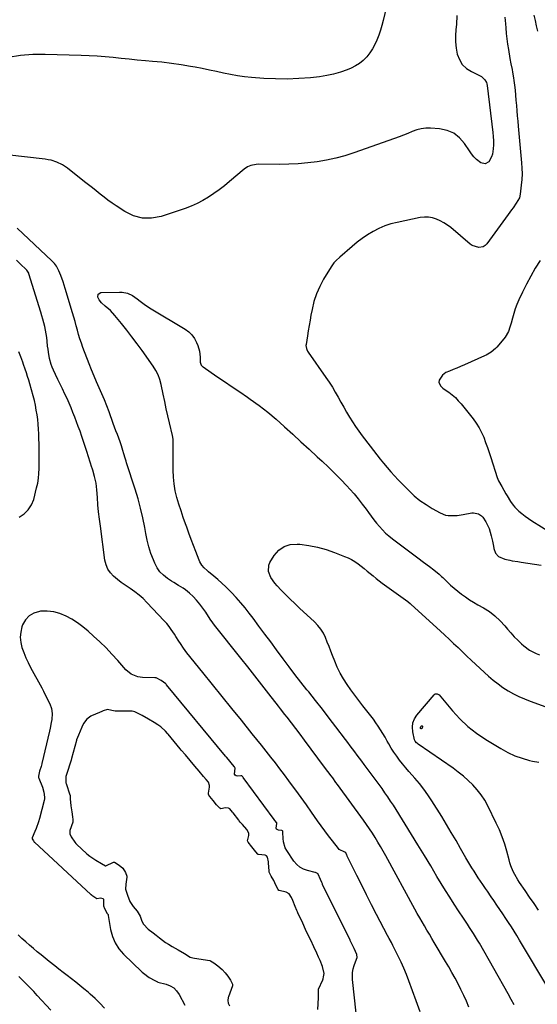
# Model space of a CAD drawing. Units: inches. Extents: x 1820448 to 1825759, y 458046 to 463373.
# Drawn here: x 1822769 to 1823122, y 460430 to 461101 of the extents above; entities that cross this region are included whole.
import ezdxf

# ---------------------------------------------------------------- set-up
doc = ezdxf.new("R2010")
doc.units = ezdxf.units.IN
doc.header["$MEASUREMENT"] = 0
for name, color, linetype in [('1', 7, 'Continuous'), ('7', 7, 'Continuous'), ('8', 7, 'Continuous')]:
    doc.layers.add(name, color=color, linetype=linetype)

msp = doc.modelspace()

# ---------------------------------------------------------------- linework, layer by layer
at = {"layer": '1', "color": 18}
for points in [[(1822924.79, 460540.09, 2070), (1822924.35, 460541.13, 2070), (1822925.13, 460544.7, 2070), (1822925.07, 460546.39, 2070), (1822923.73, 460548.78, 2070), (1822920.74, 460552.22, 2070), (1822919.33, 460553.91, 2070), (1822918.65, 460554.78, 2070), (1822918.31, 460555.21, 2070), (1822914.48, 460560.27, 2070), (1822914.12, 460560.74, 2070), (1822912.21, 460562.91, 2070), (1822911.32, 460563.37, 2070), (1822909.32, 460563.54, 2070), (1822906.04, 460563.01, 2070), (1822905.31, 460563.27, 2070), (1822903.2, 460565.67, 2070), (1822900.91, 460568.54, 2070), (1822898.63, 460571.38, 2070), (1822897.95, 460572.35, 2070), (1822897.71, 460572.87, 2070), (1822897.66, 460573.69, 2070), (1822898.29, 460577.61, 2070), (1822898.28, 460578.83, 2070), (1822897.55, 460581.06, 2070), (1822896.15, 460582.83, 2070), (1822894.28, 460585.04, 2070), (1822891.28, 460588.56, 2070), (1822888.24, 460592.1, 2070), (1822885.03, 460595.89, 2070), (1822881.84, 460599.67, 2070), (1822879.01, 460603.03, 2070), (1822878.31, 460603.87, 2070), (1822870.07, 460613.8, 2070), (1822869.72, 460614.22, 2070), (1822868.27, 460615.95, 2070), (1822865.03, 460618.89, 2070), (1822863.08, 460620.17, 2070), (1822860.6, 460621.72, 2070), (1822856.62, 460624.16, 2070), (1822852.34, 460626.56, 2070), (1822850.19, 460627.75, 2070), (1822847.44, 460629.06, 2070), (1822845.5, 460629.47, 2070), (1822844.21, 460629.55, 2070), (1822834.49, 460629.49, 2070), (1822833.88, 460629.51, 2070), (1822831.6, 460629.99, 2070), (1822828.82, 460630.61, 2070), (1822825.85, 460629.77, 2070), (1822824.43, 460629.16, 2070), (1822823.72, 460628.86, 2070), (1822823.37, 460628.71, 2070), (1822817.8, 460626.37, 2070), (1822817.35, 460626.16, 2070), (1822814.74, 460624.1, 2070), (1822812.45, 460621.13, 2070), (1822811.13, 460618.56, 2070), (1822810.02, 460615.81, 2070), (1822808.9, 460613.27, 2070), (1822807.65, 460609.93, 2070), (1822807.52, 460609.48, 2070), (1822804.23, 460597.16, 2070), (1822803.93, 460596.09, 2070), (1822803.06, 460593.45, 2070), (1822801.63, 460589.16, 2070), (1822800.3, 460584.87, 2070), (1822800.28, 460580.68, 2070), (1822800.43, 460580.18, 2070), (1822803.11, 460572.48, 2070), (1822803.19, 460572.2, 2070), (1822803.26, 460571.46, 2070), (1822803.3, 460569.76, 2070), (1822803.78, 460564.87, 2070), (1822804.3, 460560.94, 2070), (1822804.9, 460557.47, 2070), (1822805.19, 460555.73, 2070), (1822805.18, 460554.76, 2070), (1822805.07, 460554.13, 2070), (1822804.99, 460553.82, 2070), (1822803.08, 460548.18, 2070), (1822802.95, 460547.71, 2070), (1822802.98, 460545.76, 2070), (1822803.84, 460543.87, 2070), (1822806.34, 460540.2, 2070), (1822807.14, 460539.33, 2070), (1822807.56, 460538.92, 2070), (1822814.63, 460532.3, 2070), (1822816.61, 460530.65, 2070), (1822820.7, 460527.95, 2070), (1822824.67, 460525.54, 2070), (1822827.35, 460524.04, 2070), (1822827.41, 460524.03, 2070), (1822827.59, 460524.05, 2070), (1822832.78, 460526.47, 2070), (1822833.26, 460526.58, 2070), (1822833.5, 460526.55, 2070), (1822836.76, 460524.4, 2070), (1822839.1, 460522.33, 2070), (1822841.01, 460519.51, 2070), (1822841.95, 460516.92, 2070), (1822841.97, 460516.33, 2070), (1822841.14, 460511.52, 2070), (1822841, 460508.2, 2070), (1822842.38, 460503.96, 2070), (1822844.08, 460499.79, 2070), (1822846.18, 460496.31, 2070), (1822848.88, 460493.02, 2070), (1822850.95, 460489.77, 2070), (1822852.05, 460486.3, 2070), (1822853.25, 460484.25, 2070), (1822856.59, 460480.81, 2070), (1822859.95, 460478.23, 2070), (1822861.89, 460476.7, 2070), (1822864.32, 460474.79, 2070), (1822868.26, 460471.79, 2070), (1822870.27, 460470.49, 2070), (1822872.86, 460468.98, 2070), (1822877.03, 460466.63, 2070), (1822881.17, 460464.24, 2070), (1822885.25, 460461.81, 2070), (1822887.03, 460461.22, 2070), (1822888.2, 460460.98, 2070), (1822898.48, 460459.34, 2070), (1822899.1, 460459.18, 2070), (1822901.24, 460457.89, 2070), (1822904.03, 460455.7, 2070), (1822906.89, 460453.32, 2070), (1822909, 460450.98, 2070), (1822910.87, 460448.69, 2070), (1822912.73, 460446.06, 2070), (1822914.04, 460443.3, 2070), (1822913.98, 460442.25, 2070), (1822911.25, 460434.76, 2070), (1822911.06, 460434.13, 2070), (1822910.76, 460432.2, 2070), (1822911.02, 460430.4, 2070), (1822912.08, 460428.49, 2070)], [(1822972.23, 460426.06, 2070), (1822972.57, 460429.88, 2070), (1822972.72, 460434.11, 2070), (1822972.62, 460437.37, 2070), (1822972.79, 460439.92, 2070), (1822975.6, 460446.31, 2070), (1822975.84, 460446.93, 2070), (1822976.23, 460448.19, 2070), (1822976.5, 460450.67, 2070), (1822975.45, 460455.36, 2070), (1822973.77, 460459.45, 2070), (1822972.8, 460461.69, 2070), (1822971.58, 460464.49, 2070), (1822969.63, 460468.83, 2070), (1822967.46, 460473.25, 2070), (1822965.76, 460476.71, 2070), (1822963.92, 460480.67, 2070), (1822962.05, 460484.86, 2070), (1822958.63, 460492.03, 2070), (1822958.38, 460492.56, 2070), (1822957.89, 460493.64, 2070), (1822956.73, 460496.36, 2070), (1822955.16, 460500.29, 2070), (1822954.27, 460502.52, 2070), (1822952.67, 460504.96, 2070), (1822950.54, 460506.03, 2070), (1822945.9, 460507.21, 2070), (1822945.66, 460507.3, 2070), (1822945.09, 460507.79, 2070), (1822943.58, 460510.89, 2070), (1822942.15, 460513.95, 2070), (1822940.52, 460516.91, 2070), (1822939.03, 460519.71, 2070), (1822938.94, 460520.32, 2070), (1822938.66, 460525.96, 2070), (1822938.6, 460526.74, 2070), (1822937.91, 460529.96, 2070), (1822937.3, 460530.77, 2070), (1822936.39, 460531.31, 2070), (1822931.82, 460531.76, 2070), (1822931.6, 460531.82, 2070), (1822931.41, 460531.93, 2070), (1822929.91, 460533.67, 2070), (1822927.19, 460537.07, 2070), (1822924.79, 460540.09, 2070)]]:
    msp.add_polyline3d(points, dxfattribs=at)
at = {"layer": '7', "color": 18}
for points in [[(1823067.13, 461104.08, 2078), (1823066.83, 461098.11, 2078), (1823066.44, 461094.59, 2078), (1823066.18, 461090.37, 2078), (1823066.21, 461086.17, 2078), (1823066.67, 461081.99, 2078), (1823067.4, 461077.83, 2078), (1823068.85, 461074.08, 2078), (1823070.84, 461070.76, 2078), (1823073.65, 461068.11, 2078), (1823077.01, 461065.9, 2078), (1823083.12, 461063.01, 2078), (1823084.04, 461062.49, 2078), (1823086.3, 461060.33, 2078), (1823087.3, 461058.48, 2078), (1823087.6, 461057.47, 2078), (1823087.81, 461056.43, 2078), (1823091.75, 461024.37, 2078), (1823092, 461021.57, 2078), (1823092.12, 461018.77, 2078), (1823092.05, 461015.97, 2078), (1823091.85, 461013.17, 2078), (1823091.32, 461009.55, 2078), (1823090.78, 461007.75, 2078), (1823088.94, 461004.45, 2078), (1823086.38, 461002.93, 2078), (1823083.5, 461003.67, 2078), (1823080.56, 461006.05, 2078), (1823078.74, 461007.81, 2078), (1823077.13, 461009.76, 2078), (1823075.65, 461011.83, 2078), (1823072.43, 461016.88, 2078), (1823069.01, 461020.82, 2078), (1823065.11, 461023.94, 2078), (1823060.48, 461025.83, 2078), (1823055.37, 461026.9, 2078), (1823049.08, 461027.27, 2078), (1823045.89, 461027.23, 2078), (1823042.75, 461026.89, 2078), (1823039.69, 461026.11, 2078), (1823036.69, 461025.03, 2078), (1823033.71, 461023.76, 2078), (1823030.72, 461022.54, 2078), (1823027.7, 461021.38, 2078), (1823024.66, 461020.27, 2078), (1822996.86, 461010.47, 2078), (1822990.69, 461008.5, 2078), (1822984.46, 461006.79, 2078), (1822978.14, 461005.46, 2078), (1822971.76, 461004.38, 2078), (1822965.32, 461003.63, 2078), (1822958.87, 461003.06, 2078), (1822952.4, 461002.76, 2078), (1822945.92, 461002.63, 2078), (1822931.45, 461002.65, 2078), (1822930.18, 461002.6, 2078), (1822926.46, 461001.88, 2078), (1822924.15, 461000.88, 2078), (1822922.07, 460999.45, 2078), (1822911.92, 460990.88, 2078), (1822908.46, 460988.06, 2078), (1822904.93, 460985.34, 2078), (1822901.3, 460982.75, 2078), (1822897.61, 460980.25, 2078), (1822893.79, 460977.97, 2078), (1822889.87, 460975.89, 2078), (1822885.81, 460974.12, 2078), (1822881.64, 460972.55, 2078), (1822865.26, 460967.09, 2078), (1822858.81, 460965.91, 2078), (1822852.51, 460965.88, 2078), (1822846.44, 460967.56, 2078), (1822840.53, 460970.38, 2078), (1822834.61, 460974.32, 2078), (1822831.82, 460976.23, 2078), (1822829.05, 460978.2, 2078), (1822826.35, 460980.24, 2078), (1822823.68, 460982.34, 2078), (1822821.04, 460984.46, 2078), (1822818.39, 460986.59, 2078), (1822815.73, 460988.7, 2078), (1822813.07, 460990.81, 2078), (1822801.43, 461000, 2078), (1822797.97, 461002.34, 2078), (1822794.22, 461004.14, 2078), (1822790.24, 461005.41, 2078), (1822788.2, 461005.83, 2078), (1822786.13, 461006.15, 2078), (1822747.83, 461010.55, 2078)], [(1823099.94, 461103.06, 2076), (1823100.31, 461098.56, 2076), (1823100.53, 461095.68, 2076), (1823100.85, 461091.99, 2076), (1823101.24, 461088.31, 2076), (1823101.74, 461084.65, 2076), (1823102.3, 461080.99, 2076), (1823103.32, 461074.96, 2076), (1823104.01, 461071.17, 2076), (1823104.79, 461067.4, 2076), (1823105.18, 461065.51, 2076), (1823105.81, 461061.72, 2076), (1823106.06, 461059.81, 2076), (1823106.41, 461056.75, 2076), (1823106.79, 461053.3, 2076), (1823107.13, 461049.85, 2076), (1823107.44, 461046.4, 2076), (1823107.74, 461042.77, 2076), (1823108.02, 461039.22, 2076), (1823108.31, 461035.68, 2076), (1823108.62, 461032.14, 2076), (1823108.94, 461028.6, 2076), (1823111.26, 461003.78, 2076), (1823111.5, 460999.92, 2076), (1823111.57, 460996.06, 2076), (1823111.41, 460992.2, 2076), (1823111.08, 460988.35, 2076), (1823110.38, 460982.36, 2076), (1823109.75, 460979.88, 2076), (1823107.65, 460976.12, 2076), (1823105.46, 460973.01, 2076), (1823104.39, 460971.5, 2076), (1823102.23, 460968.52, 2076), (1823087.51, 460948.38, 2076), (1823086.4, 460947.28, 2076), (1823085.17, 460946.46, 2076), (1823082.2, 460945.9, 2076), (1823077.64, 460947.36, 2076), (1823076.3, 460948.28, 2076), (1823062.99, 460959.49, 2076), (1823060.71, 460961.23, 2076), (1823058.33, 460962.81, 2076), (1823055.8, 460964.14, 2076), (1823053.18, 460965.31, 2076), (1823050.47, 460966.1, 2076), (1823047.72, 460966.58, 2076), (1823044.94, 460966.58, 2076), (1823042.13, 460966.26, 2076), (1823026.36, 460963.06, 2076), (1823022.09, 460961.98, 2076), (1823017.93, 460960.63, 2076), (1823013.92, 460958.89, 2076), (1823010, 460956.89, 2076), (1823006.24, 460954.58, 2076), (1823002.58, 460952.12, 2076), (1822999.08, 460949.45, 2076), (1822995.67, 460946.64, 2076), (1822987.17, 460939.2, 2076), (1822984.74, 460936.98, 2076), (1822983.2, 460935.43, 2076), (1822981.25, 460932.81, 2076), (1822976.13, 460924.27, 2076), (1822973.54, 460919.37, 2076), (1822971.31, 460914.33, 2076), (1822969.62, 460909.09, 2076), (1822968.3, 460903.7, 2076), (1822967.57, 460899.83, 2076), (1822966.92, 460896.27, 2076), (1822966.29, 460892.7, 2076), (1822965.69, 460889.13, 2076), (1822965.11, 460885.56, 2076), (1822964.21, 460879.81, 2076), (1822964.15, 460879.11, 2076), (1822964.41, 460877.05, 2076), (1822964.94, 460875.74, 2076), (1822965.27, 460875.13, 2076), (1822965.65, 460874.53, 2076), (1822977.8, 460857.25, 2076), (1822980.02, 460853.98, 2076), (1822982.15, 460850.66, 2076), (1822984.15, 460847.26, 2076), (1822986.15, 460843.68, 2076), (1822988, 460840.27, 2076), (1822989.88, 460836.89, 2076), (1822991.82, 460833.54, 2076), (1822993.79, 460830.2, 2076), (1822995.84, 460826.92, 2076), (1822997.96, 460823.68, 2076), (1823000.2, 460820.52, 2076), (1823002.5, 460817.42, 2076), (1823007.86, 460810.46, 2076), (1823010.15, 460807.5, 2076), (1823012.46, 460804.54, 2076), (1823014.78, 460801.6, 2076), (1823017.12, 460798.67, 2076), (1823019.51, 460795.78, 2076), (1823021.95, 460792.94, 2076), (1823024.48, 460790.18, 2076), (1823027.07, 460787.47, 2076), (1823034.38, 460780.03, 2076), (1823038.07, 460776.58, 2076), (1823041.94, 460773.35, 2076), (1823046.06, 460770.45, 2076), (1823050.35, 460767.78, 2076), (1823055.66, 460764.78, 2076), (1823059.33, 460763.31, 2076), (1823061.28, 460762.99, 2076), (1823065.3, 460762.96, 2076), (1823067.32, 460763.12, 2076), (1823071.34, 460763.72, 2076), (1823077.28, 460764.87, 2076), (1823078.48, 460764.97, 2076), (1823081.95, 460764.21, 2076), (1823083.95, 460762.82, 2076), (1823084.76, 460761.94, 2076), (1823086.87, 460758.68, 2076), (1823088.09, 460756.43, 2076), (1823089.14, 460754.12, 2076), (1823089.95, 460751.71, 2076), (1823090.58, 460749.23, 2076), (1823091.32, 460745.61, 2076), (1823092.05, 460742.18, 2076), (1823092.44, 460740.46, 2076), (1823093.47, 460737.25, 2076), (1823095.56, 460734.99, 2076), (1823099.96, 460733.31, 2076), (1823103.17, 460732.52, 2076), (1823104.8, 460732.22, 2076), (1823108.63, 460731.6, 2076), (1823110.92, 460731.23, 2076), (1823115.5, 460730.5, 2076), (1823120.12, 460729.77, 2076), (1823124.65, 460729.07, 2076)], [(1823119.55, 461104.41, 2074), (1823120.45, 461100.8, 2074), (1823121.33, 461097.19, 2074), (1823122.21, 461093.58, 2074)], [(1823075.38, 460427.67, 2076), (1823073.6, 460431.67, 2076), (1823071.77, 460435.64, 2076), (1823069.86, 460439.58, 2076), (1823067.9, 460443.49, 2076), (1823065.87, 460447.36, 2076), (1823063.79, 460451.21, 2076), (1823061.63, 460455.01, 2076), (1823059.43, 460458.79, 2076), (1823051.71, 460471.72, 2076), (1823050.03, 460474.53, 2076), (1823048.36, 460477.35, 2076), (1823046.69, 460480.16, 2076), (1823045.02, 460482.98, 2076), (1823043.37, 460485.81, 2076), (1823041.74, 460488.65, 2076), (1823040.13, 460491.51, 2076), (1823038.55, 460494.38, 2076), (1823018.64, 460530.9, 2076), (1823016.9, 460534.03, 2076), (1823015.12, 460537.14, 2076), (1823013.29, 460540.22, 2076), (1823011.43, 460543.28, 2076), (1823009.5, 460546.3, 2076), (1823007.53, 460549.29, 2076), (1823005.5, 460552.24, 2076), (1823003.42, 460555.15, 2076), (1822985.69, 460579.46, 2076), (1822984.59, 460580.96, 2076), (1822982.38, 460583.96, 2076), (1822981.27, 460585.46, 2076), (1822979.04, 460588.45, 2076), (1822976.82, 460591.44, 2076), (1822963.2, 460609.8, 2076), (1822960.24, 460613.76, 2076), (1822957.25, 460617.7, 2076), (1822954.23, 460621.62, 2076), (1822951.28, 460625.41, 2076), (1822949.8, 460627.3, 2076), (1822946.85, 460631.09, 2076), (1822945.38, 460632.99, 2076), (1822938.82, 460641.45, 2076), (1822934.06, 460647.57, 2076), (1822929.28, 460653.67, 2076), (1822924.46, 460659.75, 2076), (1822919.63, 460665.81, 2076), (1822901.69, 460688.22, 2076), (1822900.55, 460689.75, 2076), (1822898.79, 460692.4, 2076), (1822895.76, 460697.12, 2076), (1822893.81, 460699.94, 2076), (1822891.74, 460702.67, 2076), (1822889.49, 460705.24, 2076), (1822887.12, 460707.72, 2076), (1822884.79, 460710.01, 2076), (1822881.96, 460712.42, 2076), (1822880.42, 460713.47, 2076), (1822877.19, 460715.36, 2076), (1822873.98, 460717.29, 2076), (1822872.4, 460718.3, 2076), (1822869.61, 460720.12, 2076), (1822866.9, 460722.26, 2076), (1822864.51, 460724.66, 2076), (1822862.59, 460727.46, 2076), (1822860.98, 460730.52, 2076), (1822860.07, 460732.73, 2076), (1822858.41, 460737.14, 2076), (1822856.96, 460741.61, 2076), (1822855.8, 460746.17, 2076), (1822854.84, 460750.79, 2076), (1822854.14, 460754.79, 2076), (1822852.85, 460761.42, 2076), (1822851.36, 460767.99, 2076), (1822849.59, 460774.5, 2076), (1822847.63, 460780.96, 2076), (1822841.74, 460798.99, 2076), (1822841.41, 460800.02, 2076), (1822840.78, 460802.1, 2076), (1822839.88, 460805.24, 2076), (1822839.27, 460807.32, 2076), (1822838.23, 460810.63, 2076), (1822837.29, 460813.29, 2076), (1822836.39, 460815.71, 2076), (1822835.45, 460818.25, 2076), (1822834.51, 460820.79, 2076), (1822833.59, 460823.33, 2076), (1822832.66, 460825.87, 2076), (1822829.84, 460833.69, 2076), (1822828.29, 460837.84, 2076), (1822826.66, 460841.96, 2076), (1822824.93, 460846.05, 2076), (1822823.14, 460850.1, 2076), (1822821.33, 460854.15, 2076), (1822819.58, 460858.23, 2076), (1822817.9, 460862.33, 2076), (1822816.27, 460866.46, 2076), (1822811.99, 460877.63, 2076), (1822810.93, 460880.54, 2076), (1822809.94, 460883.48, 2076), (1822809.05, 460886.45, 2076), (1822808.23, 460889.44, 2076), (1822807.44, 460892.44, 2076), (1822806.62, 460895.44, 2076), (1822805.76, 460898.42, 2076), (1822804.88, 460901.4, 2076), (1822799.86, 460917.9, 2076), (1822799.16, 460920.14, 2076), (1822798.43, 460922.37, 2076), (1822796.86, 460926.79, 2076), (1822795.6, 460930.06, 2076), (1822793.89, 460933.14, 2076), (1822792.46, 460935.01, 2076), (1822791.66, 460935.88, 2076), (1822790.83, 460936.72, 2076), (1822767, 460959.15, 2076)], [(1823042.08, 460424.36, 2074), (1823039.36, 460431.89, 2074), (1823034.32, 460445.66, 2074), (1823032.68, 460449.93, 2074), (1823030.94, 460454.17, 2074), (1823029.07, 460458.34, 2074), (1823027.1, 460462.48, 2074), (1823023.99, 460468.74, 2074), (1823023.49, 460469.71, 2074), (1823022.47, 460471.63, 2074), (1823020.89, 460474.49, 2074), (1823019.87, 460476.42, 2074), (1823012.35, 460490.91, 2074), (1823008.94, 460497.53, 2074), (1823005.55, 460504.16, 2074), (1823002.19, 460510.81, 2074), (1822998.86, 460517.47, 2074), (1822992.33, 460530.6, 2074), (1822992.22, 460530.81, 2074), (1822991.99, 460531.35, 2074), (1822991.55, 460532.46, 2074), (1822991.29, 460532.98, 2074), (1822990.75, 460533.3, 2074), (1822986.91, 460535.19, 2074), (1822986.31, 460535.84, 2074), (1822982.21, 460541.12, 2074), (1822979.63, 460544.5, 2074), (1822977.08, 460547.9, 2074), (1822974.58, 460551.34, 2074), (1822972.11, 460554.81, 2074), (1822967.97, 460560.71, 2074), (1822964.45, 460565.68, 2074), (1822960.9, 460570.63, 2074), (1822957.3, 460575.55, 2074), (1822953.68, 460580.45, 2074), (1822952.48, 460582.06, 2074), (1822949.43, 460586.13, 2074), (1822946.36, 460590.18, 2074), (1822943.28, 460594.23, 2074), (1822940.18, 460598.26, 2074), (1822937.06, 460602.27, 2074), (1822933.92, 460606.27, 2074), (1822930.74, 460610.24, 2074), (1822927.55, 460614.2, 2074), (1822920.16, 460623.31, 2074), (1822913.53, 460631.48, 2074), (1822906.92, 460639.66, 2074), (1822900.32, 460647.84, 2074), (1822893.72, 460656.04, 2074), (1822882.94, 460669.45, 2074), (1822881.77, 460670.96, 2074), (1822880.62, 460672.49, 2074), (1822878.46, 460675.64, 2074), (1822877.42, 460677.24, 2074), (1822875.37, 460680.46, 2074), (1822874.35, 460682.08, 2074), (1822872.27, 460685.29, 2074), (1822870.78, 460687.34, 2074), (1822869.17, 460689.31, 2074), (1822867.48, 460691.21, 2074), (1822855.66, 460703.73, 2074), (1822853.02, 460706.33, 2074), (1822850.25, 460708.8, 2074), (1822847.32, 460711.06, 2074), (1822844.26, 460713.18, 2074), (1822840.84, 460715.46, 2074), (1822838.13, 460717.4, 2074), (1822835.5, 460719.46, 2074), (1822832.93, 460721.59, 2074), (1822830.74, 460723.96, 2074), (1822828.95, 460726.54, 2074), (1822827.76, 460729.46, 2074), (1822826.98, 460732.59, 2074), (1822823.85, 460755.71, 2074), (1822823.24, 460760.61, 2074), (1822822.68, 460765.52, 2074), (1822822.22, 460770.44, 2074), (1822821.83, 460775.37, 2074), (1822821.45, 460780.67, 2074), (1822820.89, 460785.19, 2074), (1822819.88, 460789.63, 2074), (1822818.63, 460794.04, 2074), (1822818.18, 460795.45, 2074), (1822818.09, 460795.74, 2074), (1822814.67, 460806.72, 2074), (1822813.58, 460810.13, 2074), (1822812.46, 460813.53, 2074), (1822811.29, 460816.91, 2074), (1822809.98, 460820.58, 2074), (1822808.8, 460823.79, 2074), (1822807.6, 460827, 2074), (1822806.38, 460830.2, 2074), (1822805.15, 460833.39, 2074), (1822803.86, 460836.57, 2074), (1822802.53, 460839.72, 2074), (1822801.12, 460842.84, 2074), (1822799.67, 460845.94, 2074), (1822797.98, 460849.45, 2074), (1822796.43, 460852.68, 2074), (1822794.89, 460855.91, 2074), (1822793.36, 460859.15, 2074), (1822791.91, 460862.23, 2074), (1822791.07, 460864.17, 2074), (1822790.33, 460866.14, 2074), (1822789.2, 460870.21, 2074), (1822788.43, 460874.38, 2074), (1822788.14, 460876.47, 2074), (1822787.9, 460878.58, 2074), (1822787.56, 460882.09, 2074), (1822787.26, 460884.59, 2074), (1822786.9, 460887.08, 2074), (1822786.43, 460889.55, 2074), (1822785.9, 460892.02, 2074), (1822785.29, 460894.46, 2074), (1822784.65, 460896.9, 2074), (1822783.96, 460899.32, 2074), (1822783.24, 460901.74, 2074), (1822775.1, 460927.93, 2074), (1822774.96, 460928.32, 2074), (1822773.66, 460930.37, 2074), (1822773.38, 460930.66, 2074), (1822769.09, 460934.79, 2074), (1822766.67, 460937.15, 2074)], [(1823123.86, 460937.06, 2074), (1823120.63, 460931.78, 2074), (1823117.53, 460926.42, 2074), (1823114.65, 460920.94, 2074), (1823111.9, 460915.39, 2074), (1823109.41, 460910.13, 2074), (1823108.1, 460907.12, 2074), (1823106.91, 460904.07, 2074), (1823105.9, 460900.96, 2074), (1823105.01, 460897.8, 2074), (1823104.14, 460894.33, 2074), (1823103.32, 460891.45, 2074), (1823102.3, 460888.62, 2074), (1823100.16, 460884.72, 2074), (1823099.25, 460883.54, 2074), (1823094.46, 460877.91, 2074), (1823093.58, 460876.95, 2074), (1823090.57, 460874.48, 2074), (1823088.32, 460873.15, 2074), (1823087.16, 460872.55, 2074), (1823085.97, 460871.99, 2074), (1823072.28, 460865.92, 2074), (1823069.71, 460864.79, 2074), (1823067.14, 460863.67, 2074), (1823064.56, 460862.57, 2074), (1823061.98, 460861.47, 2074), (1823059.69, 460860.51, 2074), (1823057.21, 460858.87, 2074), (1823055.01, 460855.48, 2074), (1823054.72, 460853.69, 2074), (1823056.1, 460851.26, 2074), (1823057.58, 460849.88, 2074), (1823058.39, 460849.27, 2074), (1823061.54, 460847.11, 2074), (1823063.87, 460845.35, 2074), (1823066.08, 460843.47, 2074), (1823068.11, 460841.4, 2074), (1823070.03, 460839.2, 2074), (1823078.13, 460829.01, 2074), (1823080.28, 460826.05, 2074), (1823082.25, 460822.97, 2074), (1823083.93, 460819.74, 2074), (1823085.43, 460816.4, 2074), (1823086.75, 460812.96, 2074), (1823088.02, 460809.5, 2074), (1823089.21, 460806.02, 2074), (1823090.34, 460802.52, 2074), (1823094.54, 460789.06, 2074), (1823095.54, 460786.63, 2074), (1823097.74, 460782.81, 2074), (1823100.63, 460777.89, 2074), (1823101.42, 460776.54, 2074), (1823103.82, 460772.52, 2074), (1823105.61, 460769.99, 2074), (1823106.64, 460768.83, 2074), (1823109.49, 460766.12, 2074), (1823111.56, 460764.32, 2074), (1823113.69, 460762.6, 2074), (1823115.92, 460760.99, 2074), (1823118.2, 460759.47, 2074), (1823144.55, 460742.93, 2074)], [(1823106.27, 460429.08, 2078), (1823104.19, 460432.92, 2078), (1823102.07, 460436.74, 2078), (1823082.47, 460471.22, 2078), (1823081.19, 460473.42, 2078), (1823079.88, 460475.61, 2078), (1823078.53, 460477.77, 2078), (1823077.16, 460479.91, 2078), (1823075.76, 460482.04, 2078), (1823074.36, 460484.17, 2078), (1823072.95, 460486.29, 2078), (1823071.54, 460488.41, 2078), (1823068.24, 460493.34, 2078), (1823065.22, 460497.95, 2078), (1823062.24, 460502.58, 2078), (1823059.33, 460507.26, 2078), (1823056.47, 460511.97, 2078), (1823053.56, 460516.84, 2078), (1823049.26, 460523.99, 2078), (1823044.94, 460531.13, 2078), (1823040.58, 460538.25, 2078), (1823036.2, 460545.36, 2078), (1823025.61, 460562.46, 2078), (1823023.77, 460565.37, 2078), (1823021.9, 460568.26, 2078), (1823019.98, 460571.11, 2078), (1823018.03, 460573.93, 2078), (1823016.04, 460576.74, 2078), (1823014.03, 460579.53, 2078), (1823012, 460582.3, 2078), (1823009.95, 460585.06, 2078), (1823003.82, 460593.24, 2078), (1823002.23, 460595.36, 2078), (1823000.65, 460597.49, 2078), (1822999.07, 460599.62, 2078), (1822997.5, 460601.75, 2078), (1822995.92, 460603.88, 2078), (1822994.34, 460606, 2078), (1822992.75, 460608.12, 2078), (1822991.15, 460610.23, 2078), (1822984.62, 460618.82, 2078), (1822980.02, 460624.82, 2078), (1822975.39, 460630.81, 2078), (1822970.72, 460636.75, 2078), (1822966.02, 460642.68, 2078), (1822964.85, 460644.14, 2078), (1822960.74, 460649.34, 2078), (1822956.67, 460654.57, 2078), (1822952.66, 460659.85, 2078), (1822948.69, 460665.16, 2078), (1822944.14, 460671.33, 2078), (1822940.12, 460676.75, 2078), (1822936.1, 460682.16, 2078), (1822932.07, 460687.57, 2078), (1822928.02, 460692.97, 2078), (1822925.5, 460696.32, 2078), (1822922.64, 460699.98, 2078), (1822919.7, 460703.56, 2078), (1822916.61, 460707.02, 2078), (1822913.44, 460710.41, 2078), (1822912.06, 460711.82, 2078), (1822909.46, 460714.39, 2078), (1822906.81, 460716.91, 2078), (1822904.08, 460719.34, 2078), (1822901.29, 460721.71, 2078), (1822897.64, 460724.71, 2078), (1822896.66, 460725.56, 2078), (1822894.78, 460727.34, 2078), (1822893.07, 460729.27, 2078), (1822891.73, 460731.43, 2078), (1822891.2, 460732.6, 2078), (1822888.95, 460738.45, 2078), (1822887.38, 460742.59, 2078), (1822885.82, 460746.73, 2078), (1822884.29, 460750.89, 2078), (1822882.78, 460755.05, 2078), (1822881.97, 460757.29, 2078), (1822880.41, 460761.77, 2078), (1822878.9, 460766.27, 2078), (1822877.47, 460770.8, 2078), (1822876.1, 460775.35, 2078), (1822874.99, 460779.94, 2078), (1822874.14, 460784.57, 2078), (1822873.69, 460789.26, 2078), (1822873.51, 460793.98, 2078), (1822873.61, 460812.37, 2078), (1822873.56, 460815.07, 2078), (1822873.17, 460817.73, 2078), (1822871.14, 460826.17, 2078), (1822869.98, 460831.05, 2078), (1822868.86, 460835.93, 2078), (1822867.79, 460840.83, 2078), (1822866.74, 460845.74, 2078), (1822865.34, 460852.53, 2078), (1822864.47, 460855.83, 2078), (1822863.25, 460859.01, 2078), (1822861.71, 460862.05, 2078), (1822859.88, 460864.92, 2078), (1822852.32, 460875.55, 2078), (1822848.91, 460880.26, 2078), (1822845.43, 460884.93, 2078), (1822841.86, 460889.52, 2078), (1822838.22, 460894.06, 2078), (1822833.81, 460899.47, 2078), (1822830.69, 460902.9, 2078), (1822827.21, 460905.99, 2078), (1822824.66, 460908.14, 2078), (1822823.12, 460910.15, 2078), (1822822.23, 460912.01, 2078), (1822822.41, 460914.16, 2078), (1822824.28, 460915.22, 2078), (1822836.93, 460915.54, 2078), (1822838.81, 460915.46, 2078), (1822842.43, 460914.66, 2078), (1822845.85, 460913.05, 2078), (1822849.02, 460910.98, 2078), (1822851.09, 460909.34, 2078), (1822854.69, 460906.55, 2078), (1822858.5, 460904.06, 2078), (1822881.7, 460890.12, 2078), (1822884.16, 460888.29, 2078), (1822886.34, 460886.22, 2078), (1822888.08, 460883.76, 2078), (1822889.53, 460881.06, 2078), (1822890.39, 460879, 2078), (1822891.56, 460875.17, 2078), (1822891.95, 460871.18, 2078), (1822891.97, 460867.71, 2078), (1822892.72, 460865.58, 2078), (1822893.46, 460864.73, 2078), (1822893.91, 460864.38, 2078), (1822903.42, 460858, 2078), (1822908.65, 460854.47, 2078), (1822913.87, 460850.92, 2078), (1822919.06, 460847.34, 2078), (1822924.24, 460843.74, 2078), (1822926.13, 460842.42, 2078), (1822932.15, 460838.03, 2078), (1822938.05, 460833.49, 2078), (1822943.77, 460828.73, 2078), (1822949.37, 460823.82, 2078), (1822949.56, 460823.65, 2078), (1822955.16, 460818.54, 2078), (1822960.75, 460813.42, 2078), (1822966.33, 460808.28, 2078), (1822971.9, 460803.13, 2078), (1822975.26, 460800.01, 2078), (1822979.56, 460795.93, 2078), (1822983.8, 460791.79, 2078), (1822987.94, 460787.55, 2078), (1822992.02, 460783.25, 2078), (1822994.05, 460781.06, 2078), (1822997, 460777.75, 2078), (1822999.85, 460774.37, 2078), (1823002.56, 460770.87, 2078), (1823005.19, 460767.29, 2078), (1823006.8, 460765, 2078), (1823008.58, 460762.55, 2078), (1823010.42, 460760.13, 2078), (1823012.33, 460757.78, 2078), (1823014.28, 460755.46, 2078), (1823016.35, 460753.24, 2078), (1823018.49, 460751.11, 2078), (1823020.77, 460749.13, 2078), (1823023.13, 460747.23, 2078), (1823040.49, 460734.13, 2078), (1823044.43, 460731.16, 2078), (1823048.39, 460728.22, 2078), (1823051.41, 460725.95, 2078), (1823054.96, 460723.01, 2078), (1823056.67, 460721.46, 2078), (1823057.51, 460720.66, 2078), (1823060.49, 460717.79, 2078), (1823062.85, 460715.6, 2078), (1823065.26, 460713.47, 2078), (1823067.75, 460711.43, 2078), (1823070.3, 460709.45, 2078), (1823073.07, 460707.46, 2078), (1823075.78, 460705.61, 2078), (1823078.57, 460703.87, 2078), (1823081.4, 460702.21, 2078), (1823085.2, 460700.07, 2078), (1823089.28, 460697.47, 2078), (1823093.12, 460694.58, 2078), (1823096.61, 460691.28, 2078), (1823099.87, 460687.71, 2078), (1823101.63, 460685.54, 2078), (1823103.89, 460682.89, 2078), (1823106.24, 460680.33, 2078), (1823108.72, 460677.89, 2078), (1823111.28, 460675.54, 2078), (1823112.76, 460674.24, 2078), (1823116.74, 460671.28, 2078), (1823121.12, 460668.94, 2078), (1823123.42, 460667.95, 2078)], [(1822768.38, 460761.81, 2072), (1822771.82, 460764.11, 2072), (1822774.71, 460766.84, 2072), (1822776.81, 460770.23, 2072), (1822778.36, 460774.05, 2072), (1822780.39, 460781.92, 2072), (1822781.11, 460785.19, 2072), (1822781.66, 460788.47, 2072), (1822781.98, 460791.79, 2072), (1822782.13, 460795.13, 2072), (1822782.14, 460798.49, 2072), (1822782.13, 460801.84, 2072), (1822782.09, 460805.19, 2072), (1822782.03, 460808.55, 2072), (1822781.79, 460818.73, 2072), (1822781.65, 460822.01, 2072), (1822781.44, 460825.28, 2072), (1822781.1, 460828.54, 2072), (1822780.7, 460831.8, 2072), (1822780.17, 460835.03, 2072), (1822779.56, 460838.25, 2072), (1822778.83, 460841.45, 2072), (1822778.01, 460844.62, 2072), (1822775.71, 460852.97, 2072), (1822774.99, 460855.45, 2072), (1822774.24, 460857.93, 2072), (1822773.44, 460860.4, 2072), (1822772.61, 460862.85, 2072), (1822771.5, 460865.97, 2072), (1822770.87, 460867.73, 2072), (1822769.58, 460871.22, 2072), (1822768.28, 460874.71, 2072)], [(1822998.4, 460423.61, 2072), (1822995.9, 460446.4, 2072), (1822995.94, 460451.29, 2072), (1822996.42, 460453.68, 2072), (1822997.13, 460456.04, 2072), (1822998.73, 460460.27, 2072), (1822999.09, 460461.46, 2072), (1822998.75, 460463.42, 2072), (1822996.98, 460467.54, 2072), (1822995.14, 460471.3, 2072), (1822994.37, 460473.04, 2072), (1822994.28, 460473.21, 2072), (1822975.49, 460511.32, 2072), (1822975.33, 460511.64, 2072), (1822974.89, 460512.6, 2072), (1822974.07, 460514.59, 2072), (1822972.57, 460518.24, 2072), (1822972.37, 460518.52, 2072), (1822971.09, 460519.31, 2072), (1822970.72, 460519.44, 2072), (1822970.35, 460519.55, 2072), (1822965.23, 460520.8, 2072), (1822962.49, 460521.8, 2072), (1822960, 460523.16, 2072), (1822957.87, 460525.03, 2072), (1822955.97, 460527.25, 2072), (1822951.12, 460534.46, 2072), (1822950.07, 460536.37, 2072), (1822948.77, 460540.43, 2072), (1822948.52, 460542.59, 2072), (1822948.41, 460546.77, 2072), (1822948.33, 460547.57, 2072), (1822948.17, 460548.02, 2072), (1822947.73, 460548.22, 2072), (1822945.37, 460548.33, 2072), (1822944.07, 460549, 2072), (1822943.82, 460549.65, 2072), (1822944.29, 460552.86, 2072), (1822944.18, 460553.36, 2072), (1822942.85, 460554.92, 2072), (1822942.35, 460555.57, 2072), (1822921.24, 460584.4, 2072), (1822921, 460584.71, 2072), (1822920.74, 460585.05, 2072), (1822920.33, 460585.33, 2072), (1822919.8, 460585.39, 2072), (1822917.41, 460585.22, 2072), (1822916.52, 460585.42, 2072), (1822915.85, 460585.82, 2072), (1822915.49, 460586.52, 2072), (1822915.73, 460590.74, 2072), (1822915.71, 460591, 2072), (1822915.5, 460591.49, 2072), (1822914.01, 460593.25, 2072), (1822911.19, 460596.56, 2072), (1822909.89, 460598.1, 2072), (1822909.19, 460598.94, 2072), (1822868.93, 460647.57, 2072), (1822868.72, 460647.83, 2072), (1822868.48, 460648.11, 2072), (1822865.43, 460650.38, 2072), (1822861.83, 460652.27, 2072), (1822861, 460652.37, 2072), (1822852.52, 460652.6, 2072), (1822849.35, 460652.99, 2072), (1822844.9, 460654.7, 2072), (1822841.23, 460657.71, 2072), (1822835.67, 460664.13, 2072), (1822831.76, 460668.49, 2072), (1822827.73, 460672.74, 2072), (1822823.55, 460676.84, 2072), (1822819.26, 460680.83, 2072), (1822815.53, 460684.18, 2072), (1822812.01, 460687.09, 2072), (1822808.34, 460689.81, 2072), (1822804.48, 460692.24, 2072), (1822800.48, 460694.47, 2072), (1822796.3, 460696.14, 2072), (1822792.03, 460697.32, 2072), (1822787.62, 460697.76, 2072), (1822783.12, 460697.69, 2072), (1822782.33, 460697.61, 2072), (1822778.48, 460696.49, 2072), (1822775.18, 460694.7, 2072), (1822772.69, 460691.87, 2072), (1822770.75, 460688.37, 2072), (1822770.31, 460687.08, 2072), (1822769.51, 460683.55, 2072), (1822769.16, 460680.02, 2072), (1822769.52, 460676.49, 2072), (1822770.34, 460672.96, 2072), (1822771.63, 460669.47, 2072), (1822773.03, 460666.03, 2072), (1822774.6, 460662.66, 2072), (1822776.29, 460659.34, 2072), (1822783.82, 460645.36, 2072), (1822784.95, 460643.23, 2072), (1822787.13, 460638.95, 2072), (1822789.27, 460634.52, 2072), (1822790.45, 460631.3, 2072), (1822790.96, 460627.9, 2072), (1822790.65, 460623.87, 2072), (1822790.36, 460621.86, 2072), (1822789.65, 460617.87, 2072), (1822789.21, 460615.88, 2072), (1822784.03, 460593.95, 2072), (1822783.95, 460593.63, 2072), (1822783.36, 460591.76, 2072), (1822782.32, 460588.59, 2072), (1822781.57, 460585.12, 2072), (1822781.67, 460584.52, 2072), (1822781.76, 460584.22, 2072), (1822781.86, 460583.93, 2072), (1822784.29, 460577.77, 2072), (1822785.38, 460574.35, 2072), (1822785.85, 460570.85, 2072), (1822785.74, 460569.68, 2072), (1822785.52, 460568.52, 2072), (1822782.36, 460556.42, 2072), (1822781.7, 460554.11, 2072), (1822780.14, 460549.57, 2072), (1822779.25, 460547.34, 2072), (1822777.44, 460543.07, 2072), (1822777.37, 460542.58, 2072), (1822777.39, 460542.41, 2072), (1822778.13, 460541.03, 2072), (1822778.79, 460540.27, 2072), (1822778.93, 460540.13, 2072), (1822817.32, 460504.52, 2072), (1822817.48, 460504.38, 2072), (1822817.98, 460503.97, 2072), (1822821.52, 460501.78, 2072), (1822824.03, 460502.16, 2072), (1822824.95, 460502.02, 2072), (1822825.67, 460501.66, 2072), (1822826.08, 460500.97, 2072), (1822826.04, 460496.77, 2072), (1822826.58, 460494.88, 2072), (1822828.59, 460491.58, 2072), (1822829.08, 460490.91, 2072), (1822829.22, 460490.52, 2072), (1822829.25, 460490.38, 2072), (1822829.28, 460490.24, 2072), (1822830.84, 460480.6, 2072), (1822832.09, 460475.87, 2072), (1822833.9, 460471.43, 2072), (1822836.52, 460467.42, 2072), (1822839.69, 460463.69, 2072), (1822852.15, 460451.68, 2072), (1822852.3, 460451.54, 2072), (1822853.28, 460450.81, 2072), (1822857.16, 460447.92, 2072), (1822861.03, 460445.7, 2072), (1822862.75, 460444.87, 2072), (1822862.96, 460444.81, 2072), (1822863.16, 460444.75, 2072), (1822868.73, 460443.28, 2072), (1822871.46, 460442.17, 2072), (1822873.9, 460440.69, 2072), (1822875.89, 460438.65, 2072), (1822877.6, 460436.24, 2072), (1822881.42, 460429.04, 2072)], [(1823122.87, 460493.72, 2082), (1823119.82, 460498.23, 2082), (1823116.75, 460502.71, 2082), (1823113.66, 460507.19, 2082), (1823109.92, 460512.56, 2082), (1823108.74, 460514.37, 2082), (1823106.59, 460518.12, 2082), (1823105.64, 460520.06, 2082), (1823104.01, 460524.07, 2082), (1823103.33, 460526.12, 2082), (1823102.73, 460528.19, 2082), (1823101.2, 460533.98, 2082), (1823099.74, 460538.92, 2082), (1823098.09, 460543.78, 2082), (1823096.15, 460548.54, 2082), (1823094.02, 460553.22, 2082), (1823088.29, 460564.87, 2082), (1823086.14, 460568.73, 2082), (1823083.77, 460572.44, 2082), (1823081.04, 460575.89, 2082), (1823078.09, 460579.18, 2082), (1823074.87, 460582.25, 2082), (1823071.56, 460585.2, 2082), (1823068.08, 460587.95, 2082), (1823064.5, 460590.59, 2082), (1823040.68, 460607.14, 2082), (1823040.28, 460607.44, 2082), (1823039.51, 460608.06, 2082), (1823038.56, 460609.16, 2082), (1823038.37, 460609.6, 2082), (1823038.22, 460610.06, 2082), (1823037.01, 460615.49, 2082), (1823036.78, 460618.57, 2082), (1823037.08, 460621.51, 2082), (1823038.18, 460624.26, 2082), (1823039.82, 460626.88, 2082), (1823051.58, 460640.73, 2082), (1823052.35, 460641.3, 2082), (1823053.3, 460641.47, 2082), (1823053.79, 460641.38, 2082), (1823055.02, 460640.62, 2082), (1823064.1, 460629.82, 2082), (1823069.22, 460624.3, 2082), (1823074.66, 460619.15, 2082), (1823080.57, 460614.54, 2082), (1823086.8, 460610.31, 2082), (1823097.16, 460603.98, 2082), (1823101.82, 460601.43, 2082), (1823106.6, 460599.19, 2082), (1823111.58, 460597.42, 2082), (1823116.69, 460595.96, 2082), (1823118.8, 460595.47, 2082), (1823122.96, 460594.74, 2082)], [(1823043.34, 460617.95, 2084), (1823043.07, 460617.64, 2084), (1823043, 460617.57, 2084), (1823042.65, 460617.5, 2084), (1823042.37, 460617.72, 2084), (1823042.23, 460618.54, 2084), (1823042.55, 460619.08, 2084), (1823042.97, 460619.45, 2084), (1823043.23, 460619.52, 2084), (1823043.44, 460619.5, 2084), (1823043.56, 460619.33, 2084), (1823043.63, 460619.07, 2084), (1823043.34, 460617.95, 2084)], [(1822826.62, 460426.83, 2072), (1822823.6, 460430.26, 2072), (1822820.35, 460433.46, 2072), (1822816.94, 460436.52, 2072), (1822815.48, 460437.75, 2072), (1822812.68, 460440.07, 2072), (1822809.86, 460442.37, 2072), (1822807.02, 460444.64, 2072), (1822804.16, 460446.88, 2072), (1822801.29, 460449.12, 2072), (1822798.42, 460451.36, 2072), (1822795.55, 460453.6, 2072), (1822792.69, 460455.84, 2072), (1822788.89, 460458.83, 2072), (1822786.17, 460460.99, 2072), (1822783.47, 460463.19, 2072), (1822780.81, 460465.42, 2072), (1822778.17, 460467.68, 2072), (1822775.55, 460469.97, 2072), (1822772.94, 460472.26, 2072), (1822770.33, 460474.56, 2072), (1822767.73, 460476.87, 2072)]]:
    msp.add_polyline3d(points, dxfattribs=at)
at = {"layer": '8', "color": 18}
for points in [[(1823020.42, 461116.17, 2080), (1823016.83, 461100.82, 2080), (1823015.96, 461097.44, 2080), (1823014.98, 461094.1, 2080), (1823013.84, 461090.82, 2080), (1823012.49, 461087.32, 2080), (1823011.08, 461084.3, 2080), (1823009.49, 461081.37, 2080), (1823007.64, 461078.61, 2080), (1823005.61, 461075.96, 2080), (1823003.29, 461073.59, 2080), (1823000.79, 461071.48, 2080), (1822998.01, 461069.76, 2080), (1822995.04, 461068.29, 2080), (1822992.24, 461067.16, 2080), (1822987.67, 461065.53, 2080), (1822983.03, 461064.15, 2080), (1822978.3, 461063.17, 2080), (1822973.5, 461062.45, 2080), (1822967.25, 461061.77, 2080), (1822959.28, 461061.13, 2080), (1822951.3, 461060.79, 2080), (1822943.31, 461060.9, 2080), (1822935.32, 461061.3, 2080), (1822927.1, 461061.95, 2080), (1822922.23, 461062.44, 2080), (1822917.39, 461063.07, 2080), (1822912.58, 461063.92, 2080), (1822907.79, 461064.91, 2080), (1822903.02, 461065.97, 2080), (1822898.23, 461066.99, 2080), (1822893.43, 461067.94, 2080), (1822888.62, 461068.85, 2080), (1822885.35, 461069.44, 2080), (1822878.89, 461070.52, 2080), (1822872.42, 461071.47, 2080), (1822865.91, 461072.25, 2080), (1822859.4, 461072.9, 2080), (1822854.57, 461073.31, 2080), (1822849.08, 461073.81, 2080), (1822843.61, 461074.32, 2080), (1822838.13, 461074.88, 2080), (1822832.66, 461075.46, 2080), (1822827.18, 461075.99, 2080), (1822821.7, 461076.43, 2080), (1822816.21, 461076.75, 2080), (1822810.71, 461076.97, 2080), (1822786.25, 461077.67, 2080), (1822777.76, 461077.53, 2080), (1822769.33, 461076.88, 2080), (1822761, 461075.48, 2080)], [(1823129.84, 460439.8, 2080), (1823109.84, 460473.4, 2080), (1823108.02, 460476.41, 2080), (1823106.18, 460479.41, 2080), (1823104.3, 460482.38, 2080), (1823102.4, 460485.34, 2080), (1823100.55, 460488.19, 2080), (1823098.54, 460491.23, 2080), (1823096.51, 460494.26, 2080), (1823094.47, 460497.27, 2080), (1823092.4, 460500.28, 2080), (1823090.59, 460502.91, 2080), (1823088, 460506.67, 2080), (1823086.7, 460508.55, 2080), (1823084.74, 460511.38, 2080), (1823083.23, 460513.6, 2080), (1823081.74, 460515.84, 2080), (1823080.27, 460518.09, 2080), (1823078.83, 460520.35, 2080), (1823077.41, 460522.64, 2080), (1823076.02, 460524.93, 2080), (1823074.65, 460527.24, 2080), (1823073.31, 460529.57, 2080), (1823069.71, 460535.9, 2080), (1823066.54, 460541.37, 2080), (1823063.34, 460546.83, 2080), (1823060.07, 460552.25, 2080), (1823056.76, 460557.64, 2080), (1823050.02, 460568.48, 2080), (1823047.38, 460572.47, 2080), (1823044.62, 460576.36, 2080), (1823041.65, 460580.1, 2080), (1823038.54, 460583.74, 2080), (1823036.6, 460585.89, 2080), (1823034.39, 460588.4, 2080), (1823032.22, 460590.94, 2080), (1823030.11, 460593.53, 2080), (1823028.04, 460596.16, 2080), (1823026.06, 460598.85, 2080), (1823024.16, 460601.59, 2080), (1823022.38, 460604.41, 2080), (1823020.67, 460607.29, 2080), (1823019.6, 460609.18, 2080), (1823018.13, 460611.73, 2080), (1823016.63, 460614.25, 2080), (1823015.07, 460616.74, 2080), (1823013.47, 460619.21, 2080), (1823011.83, 460621.64, 2080), (1823010.14, 460624.05, 2080), (1823008.4, 460626.41, 2080), (1823006.61, 460628.75, 2080), (1823003.05, 460633.3, 2080), (1823000.28, 460636.89, 2080), (1822997.55, 460640.5, 2080), (1822994.87, 460644.16, 2080), (1822992.23, 460647.85, 2080), (1822989.77, 460651.63, 2080), (1822987.51, 460655.52, 2080), (1822985.54, 460659.57, 2080), (1822983.77, 460663.72, 2080), (1822982.35, 460667.42, 2080), (1822981.15, 460670.53, 2080), (1822979.94, 460673.64, 2080), (1822978.7, 460676.73, 2080), (1822977.46, 460679.82, 2080), (1822976.02, 460682.78, 2080), (1822974.34, 460685.57, 2080), (1822972.3, 460688.11, 2080), (1822970.02, 460690.49, 2080), (1822959.68, 460699.93, 2080), (1822956.48, 460702.92, 2080), (1822953.33, 460705.94, 2080), (1822950.23, 460709.04, 2080), (1822947.19, 460712.17, 2080), (1822944.42, 460715.08, 2080), (1822942.88, 460716.86, 2080), (1822940.23, 460720.71, 2080), (1822938.5, 460724.9, 2080), (1822938.72, 460729.06, 2080), (1822939.57, 460731.09, 2080), (1822942.48, 460735.82, 2080), (1822945.6, 460739.33, 2080), (1822949.18, 460741.94, 2080)], [(1822949.18, 460741.94, 2080), (1822953.42, 460743.21, 2080), (1822958.1, 460743.58, 2080), (1822960.06, 460743.39, 2080), (1822966.11, 460742.55, 2080), (1822972.08, 460741.39, 2080), (1822977.93, 460739.75, 2080), (1822983.71, 460737.8, 2080), (1822990.52, 460735.18, 2080), (1822992.94, 460734.14, 2080), (1822995.29, 460732.96, 2080), (1822997.53, 460731.59, 2080), (1822999.75, 460730.07, 2080), (1823001.83, 460728.47, 2080), (1823003.89, 460726.84, 2080), (1823005.91, 460725.17, 2080), (1823007.91, 460723.48, 2080), (1823009.92, 460721.79, 2080), (1823011.95, 460720.13, 2080), (1823014.02, 460718.53, 2080), (1823016.13, 460716.97, 2080), (1823033.64, 460704.28, 2080), (1823033.95, 460704.05, 2080), (1823035.16, 460703.1, 2080), (1823035.75, 460702.6, 2080), (1823036.04, 460702.34, 2080), (1823055.81, 460684.29, 2080), (1823058.87, 460681.47, 2080), (1823061.9, 460678.64, 2080), (1823064.92, 460675.77, 2080), (1823067.91, 460672.89, 2080), (1823070.9, 460670, 2080), (1823073.92, 460667.14, 2080), (1823076.96, 460664.31, 2080), (1823080.02, 460661.49, 2080), (1823088.78, 460653.51, 2080), (1823091.94, 460650.79, 2080), (1823095.19, 460648.2, 2080), (1823098.59, 460645.79, 2080), (1823102.08, 460643.51, 2080), (1823105.69, 460641.45, 2080), (1823109.39, 460639.54, 2080), (1823113.19, 460637.87, 2080), (1823117.07, 460636.36, 2080), (1823130.27, 460631.7, 2080)], [(1822790.13, 460425.48, 2070), (1822780.82, 460435.56, 2070), (1822778.37, 460438.18, 2070), (1822775.89, 460440.78, 2070), (1822773.38, 460443.35, 2070), (1822770.62, 460446.11, 2070), (1822768.17, 460448.52, 2070)]]:
    msp.add_polyline3d(points, dxfattribs=at)

doc.saveas('drawing.dxf')
